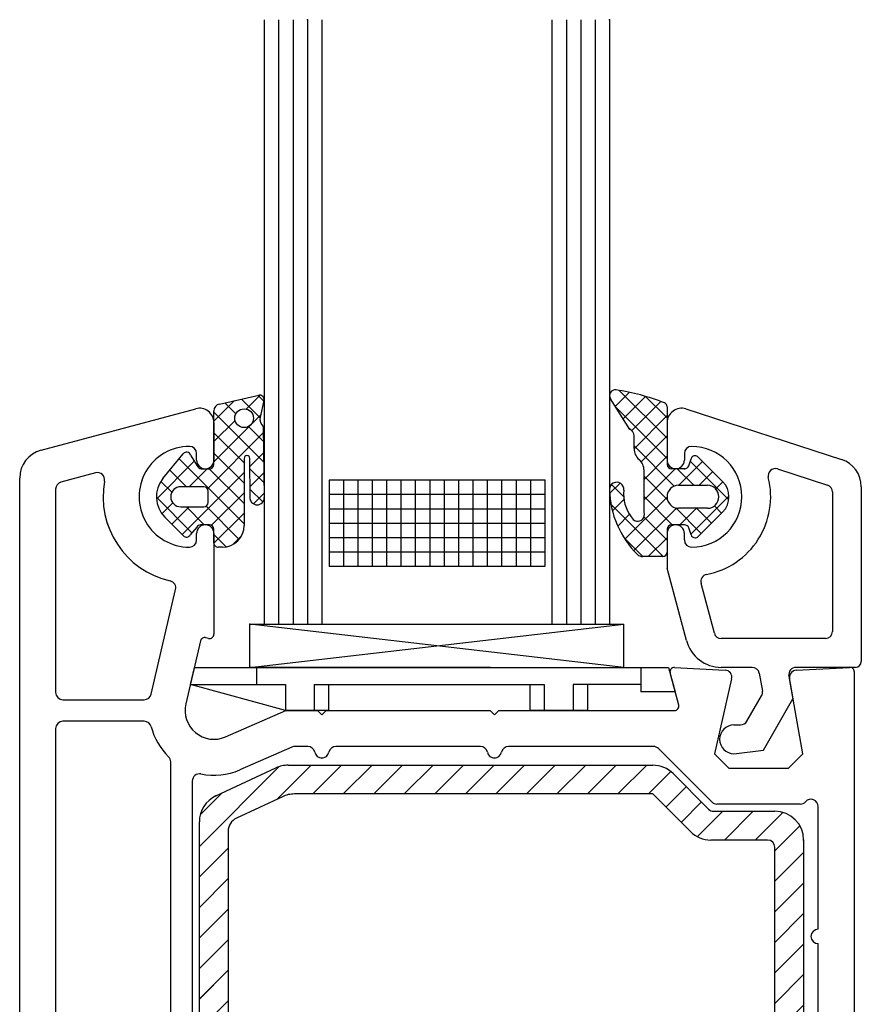
# Model space of a CAD drawing. Units: millimetres. Extents: x 15 to 1222, y 12 to 785.
# Drawn here: x 915 to 973, y 280 to 348 of the extents above; entities that cross this region are included whole.
import ezdxf

# ---------------------------------------------------------------- set-up
doc = ezdxf.new("R2010")
doc.units = ezdxf.units.MM
doc.layers.add('Drawing', color=7, linetype='Continuous')

# ---------------------------------------------------------------- blocks, each defined once
blk = doc.blocks.new('A$C2A1F4655')
at = {"layer": 'Drawing', "linetype": 'Continuous'}
for p, q in [((13.887, 100.296), (16.622, 100.91)), ((16.705, 99.343), (15.41, 100.638)), ((15.752, 99.941), (16.725, 100.914)), ((16.967, 100.495), (16.565, 100.897)), ((1.482, 97.085), (12.241, 99.968)), ((13.5, 99.103), (14.925, 100.529)), ((15.024, 99.61), (14.255, 100.378)), ((16.98, 100.549), (16.711, 99.388)), ((13.5, 96.1), (13.5, 99.809)), ((16.961, 96.259), (13.5, 99.719)), ((13.5, 96.275), (16.741, 99.516)), ((13.5, 97.689), (14.968, 99.157)), ((13.5, 99.002), (13.5, 96.402)), ((13.5, 99), (13.5, 96.4)), ((16.938, 97.696), (15.901, 98.733)), ((16.921, 98.728), (17, 93.794)), ((13.052, 94.413), (16.928, 98.289)), ((15.6, 96.205), (13.5, 98.305)), ((9.953, 95.117), (11.364, 96.84)), ((15.6, 91.963), (11.075, 96.487)), ((11.882, 96.74), (12.334, 96.01)), ((12.3, 96.402), (12.3, 96.852)), ((15.6, 94.791), (13.5, 96.891)), ((15.6, 96.52), (15.6, 91.85)), ((16.011, 93.685), (15.998, 96.52)), ((16.001, 95.947), (16.95, 96.897)), ((9.506, 93.695), (12.138, 96.327)), ((11.775, 94.55), (13.025, 95.8)), ((12.62, 95.8), (13.2, 95.8)), ((15.6, 93.377), (13.177, 95.8)), ((16.984, 94.822), (16.001, 95.804)), ((0, 20.5), (0, 95.154)), ((5.278, 95.515), (2.871, 94.87)), ((11.598, 94.55), (10.438, 95.71)), ((11.288, 91.234), (15.6, 95.546)), ((16.007, 94.54), (16.973, 95.505)), ((10.573, 94.161), (9.812, 94.922)), ((12.8, 94.55), (11.2, 94.55)), ((2.5, 94.387), (2.5, 80.25)), ((11.976, 91.344), (9.5, 93.82)), ((13.1, 93.45), (13.1, 94.25)), ((13.335, 91.868), (15.6, 94.132)), ((16.9, 93.491), (16.008, 94.383)), ((16.244, 93.362), (16.995, 94.113)), ((9.889, 92.664), (10.647, 93.422)), ((10.58, 91.941), (11.789, 93.15)), ((11.2, 93.15), (12.8, 93.15)), ((12.834, 91.9), (11.584, 93.15)), ((15.255, 90.893), (12.955, 93.193)), ((11.384, 91.138), (10.086, 92.436)), ((13.501, 90.62), (15.6, 92.718)), ((12.315, 91.743), (11.86, 91.207)), ((13.2, 91.9), (12.578, 91.9)), ((12.3, 90.852), (12.3, 91.302)), ((13.5, 90.65), (13.5, 91.6)), ((13.5, 91.302), (13.5, 84.301)), ((14.361, 90.373), (13.5, 91.234)), ((14.843, 90.547), (15.403, 91.107)), ((14.1, 90.35), (13.8, 90.35)), ((9.144, 80.136), (10.84, 87.402)), ((12.576, 83.838), (11.552, 79.455)), ((13.122, 84.011), (12.946, 84.059)), ((11.867, 80.8), (12.148, 82)), ((45.809, 79.378), (45.21, 81.612)), ((45.516, 81.989), (49.026, 81.805)), ((53.974, 81.805), (57.684, 82)), ((58, 81.7), (58, 0.5)), ((49.487, 81.194), (48.288, 76)), ((54.428, 76), (53.508, 81.219)), ((3, 79.75), (8.658, 79.75)), ((14.3, 77.167), (18.5, 79)), ((18.5, 79), (20.7, 79)), ((20.7, 79), (21, 78.7)), ((21, 78.7), (21.3, 79)), ((21.3, 79), (32.7, 79)), ((32.7, 79), (33, 78.7)), ((33, 78.7), (33.3, 79)), ((33.3, 79), (45.519, 79)), ((39.467, 79), (35.467, 79)), ((8.659, 78.25), (3, 78.25)), ((2.5, 77.75), (2.5, 26)), ((18.926, 76.458), (15.3, 74.876)), ((20.02, 76.5), (19.126, 76.5)), ((32.02, 76.5), (21.98, 76.5)), ((44.046, 76.5), (33.98, 76.5)), ((48.107, 72.646), (44.399, 76.354)), ((48.288, 76), (49.288, 75)), ((53.428, 75), (54.428, 76)), ((10.5, 26), (10.5, 75.429)), ((12.489, 69.561), (18.024, 75.096)), ((13.644, 73.068), (17.815, 75.013)), ((17.891, 72.841), (20.249, 75.2)), ((18.66, 75.2), (44.006, 75.2)), ((20.371, 73.2), (22.371, 75.2)), ((22.492, 73.2), (24.492, 75.2)), ((24.613, 73.2), (26.613, 75.2)), ((26.735, 73.2), (28.735, 75.2)), ((28.856, 73.2), (30.856, 75.2)), ((30.977, 73.2), (32.977, 75.2)), ((33.099, 73.2), (35.099, 75.2)), ((35.22, 73.2), (37.22, 75.2)), ((37.341, 73.2), (39.341, 75.2)), ((39.463, 73.2), (41.463, 75.2)), ((41.584, 73.2), (43.584, 75.2)), ((43.705, 73.2), (45.262, 74.757)), ((45.42, 74.614), (47.888, 72.146)), ((49.288, 75), (53.428, 75)), ((12, 74.101), (12, 36)), ((12.549, 71.743), (14.076, 73.269)), ((44.916, 72.29), (46.331, 73.704)), ((18.258, 73.013), (15.067, 71.524)), ((19.487, 73.2), (19.103, 73.2)), ((44.006, 73.2), (19.487, 73.2)), ((46.62, 70.586), (44.006, 73.2)), ((45.977, 71.229), (47.391, 72.643)), ((47.101, 70.231), (48.869, 72)), ((48.242, 72), (52.489, 72)), ((54.258, 72.5), (48.46, 72.5)), ((48.991, 70), (50.991, 72)), ((51.112, 70), (53.036, 71.924)), ((55.5, 63.8), (55.5, 72.33)), ((12.489, 36), (12.489, 71.255)), ((14.489, 70.618), (14.489, 36)), ((52.489, 69.256), (54.225, 70.992)), ((51.989, 70), (48.034, 70)), ((54.489, 70), (54.489, 36)), ((12.489, 67.44), (14.489, 69.44)), ((52.471, 36), (52.489, 69.5)), ((52.488, 67.133), (54.489, 69.134)), ((12.489, 65.318), (14.489, 67.318)), ((52.487, 65.011), (54.489, 67.013)), ((12.489, 63.197), (14.489, 65.197)), ((52.485, 62.888), (54.489, 64.892)), ((12.489, 61.076), (14.489, 63.076)), ((52.484, 60.766), (54.489, 62.77)), ((55.5, 43.8), (55.5, 62.8)), ((12.489, 58.954), (14.489, 60.954)), ((52.483, 58.643), (54.489, 60.649)), ((12.489, 56.833), (14.489, 58.833)), ((52.482, 56.521), (54.489, 58.528)), ((12.489, 54.712), (14.489, 56.712)), ((52.481, 54.398), (54.489, 56.407)), ((12.489, 52.59), (14.489, 54.59)), ((52.48, 52.276), (54.489, 54.285)), ((12.489, 50.469), (14.489, 52.469)), ((52.478, 50.153), (54.489, 52.164)), ((12.489, 48.348), (14.489, 50.348)), ((52.477, 48.031), (54.489, 50.043)), ((12.489, 46.227), (14.489, 48.227)), ((52.476, 45.908), (54.489, 47.921)), ((12.489, 44.105), (14.489, 46.105)), ((52.475, 43.786), (54.489, 45.8)), ((12.489, 41.984), (14.489, 43.984)), ((52.474, 41.663), (54.489, 43.679)), ((55.5, 34.5), (55.5, 42.8)), ((12.489, 39.863), (14.489, 41.863)), ((52.473, 39.541), (54.489, 41.557)), ((12.489, 37.741), (14.489, 39.741)), ((52.471, 37.418), (54.489, 39.436)), ((30.584, 38), (31.216, 38)), ((34.584, 38), (35.216, 38)), ((12.869, 36), (14.489, 37.62)), ((29.925, 34.474), (30.085, 37.526)), ((31.715, 37.526), (31.875, 34.474)), ((33.925, 34.474), (34.085, 37.526)), ((35.715, 37.526), (35.875, 34.474)), ((53.174, 36), (54.489, 37.315)), ((14.489, 36), (12.489, 36)), ((54.489, 36), (52.471, 36)), ((12.5, 35.5), (15.505, 35.5)), ((16.005, 35), (16.005, 34.5)), ((53, 34.5), (53, 35)), ((54, 35), (54, 34.5)), ((15.505, 34), (12.5, 34)), ((25.8, 34), (29.426, 34)), ((32.375, 34), (33.426, 34)), ((36.375, 34), (52.5, 34)), ((54.5, 34), (55, 34)), ((12, 33.5), (12, 25.613)), ((55, 32.5), (44, 32.5)), ((32.6, 31.5), (25.8, 31.5)), ((32.9, 31.8), (32.6, 31.5)), ((33.2, 31.5), (32.9, 31.8)), ((40, 31.5), (33.2, 31.5)), ((43.5, 32), (43.5, 22.969)), ((55.5, 22), (55.5, 32)), ((22.3, 23), (22.3, 30.5)), ((24.8, 30.5), (24.8, 26.4)), ((41, 26.4), (41, 30.5)), ((3, 25.5), (10, 25.5)), ((12, 25.613), (11.335, 23.13)), ((25.3, 25.9), (26.5, 25.9)), ((26.8, 25.6), (26.8, 22.5)), ((39, 22.5), (39, 25.6)), ((39.3, 25.9), (40.5, 25.9)), ((8.06, 23), (3, 23)), ((2.5, 22.5), (2.5, 20.5)), ((8.009, 20.378), (8.543, 22.371)), ((11.818, 22.5), (21.8, 22.5)), ((24.8, 21.9), (24.8, 20.3)), ((26.5, 22.2), (25.1, 22.2)), ((40.7, 22.2), (39.3, 22.2)), ((41, 20.3), (41, 21.9)), ((47.146, 21.5), (55, 21.5)), ((2, 20), (0.5, 20)), ((24.5, 20), (8.299, 20)), ((44.5, 20), (41.3, 20)), ((49.613, 20), (48.5, 20)), ((51.229, 20), (49.613, 20)), ((55, 20), (51.229, 20)), ((48, 19.5), (48, 17.5)), ((55.5, 17.5), (55.5, 19.5)), ((45.5, 8.7), (45.5, 19)), ((48.5, 17), (50.25, 17)), ((53.25, 17), (55, 17)), ((50.25, 16), (48.5, 16)), ((55, 16), (53.25, 16)), ((48, 15.5), (48, 14.7)), ((55.5, 14.7), (55.5, 15.5)), ((48.5, 14.2), (50.25, 14.2)), ((53.25, 14.2), (55, 14.2)), ((50.25, 13.2), (48.5, 13.2)), ((55, 13.2), (53.25, 13.2)), ((48, 12.7), (48, 12.519)), ((55.5, 3), (55.5, 12.7)), ((44.4, 7.852), (45.5, 8.952)), ((45.459, 9.248), (45.198, 9.509)), ((45.5, 8.364), (45.5, 9.05)), ((45.5, 9.05), (45.5, 8.665)), ((46.7, 9.15), (46.7, 8.7)), ((46.813, 8.099), (47.275, 8.9)), ((47.772, 8.934), (48.98, 7.376)), ((44.4, 4.618), (44.4, 8.614)), ((46.143, 7.15), (44.422, 8.871)), ((46.527, 7.15), (48.007, 8.631)), ((49.275, 6.847), (47.256, 8.866)), ((44.4, 6.437), (46.06, 8.098)), ((46.605, 8.002), (45.665, 8.167)), ((47.572, 7.135), (46.699, 8.008)), ((47.839, 7.048), (48.625, 7.834)), ((45.5, 6.379), (44.4, 7.479)), ((45.5, 5.45), (45.5, 6.85)), ((47.4, 7.15), (45.8, 7.15)), ((48.399, 6.194), (49.209, 7.003)), ((49.269, 5.438), (48.385, 6.322)), ((42.851, 4.785), (42.111, 5.525)), ((44.4, 5.023), (45.5, 6.123)), ((46.232, 4.233), (44.4, 6.064)), ((47.015, 3.396), (49.357, 5.738)), ((42, 5.248), (42, 0.548)), ((42, 4.037), (42.841, 4.879)), ((42.8, 5.255), (43.171, 1.864)), ((44.204, 3.413), (45.941, 5.15)), ((47.4, 5.15), (45.8, 5.15)), ((46.482, 4.277), (47.355, 5.15)), ((48.144, 3.735), (46.729, 5.15)), ((47.608, 2.977), (49.034, 4.997)), ((48.729, 4.564), (47.967, 5.326)), ((43.025, 3.197), (42, 4.222)), ((45.5, 3.55), (44.4, 4.65)), ((46.652, 4.307), (45.665, 4.133)), ((46.883, 4.144), (47.068, 3.098)), ((42, 2.623), (42.981, 3.604)), ((45.5, 2.136), (44.203, 3.433)), ((45.5, 0.548), (45.5, 3.936)), ((45.5, 0.5), (45.5, 3.6)), ((45.5, 0.5), (45.5, 3.6)), ((46.7, 3.6), (46.7, 3.15)), ((47.55, 2.915), (47.004, 3.461)), ((43.26, 1.547), (42, 2.808)), ((44.44, 2.235), (45.5, 3.295)), ((42, 1.209), (43.12, 2.329)), ((44.468, 1.936), (44.41, 2.56)), ((52.886, 2.5), (55, 2.5)), ((43.345, 0.048), (42, 1.393)), ((43.668, 0.048), (45.5, 1.881)), ((45.5, 0.722), (44.461, 1.761)), ((42.297, 0.091), (43.51, 1.305)), ((44.76, 0.048), (43.492, 1.315)), ((42.5, 0.048), (45, 0.048)), ((45.09, 0.056), (45.492, 0.458)), ((57.5, 0), (46, 0))]:
    blk.add_line(p, q, dxfattribs=at)
blk.add_circle((15.6, 99.309), 0.65, dxfattribs=at)
for centre, radius, start, end in [((16.687, 100.617), 0.3, 346.97568, 102.64629), ((12.5, 99.002), 1, 0, 104.99991), ((14, 99.809), 0.5, 103.00143, 180), ((17.45, 99.259), 0.75, 170.09385, 225.15826), ((11.8, 93.852), 3.5, 89.999, 270.001), ((11.8, 96.852), 0.5, 0, 90), ((2, 95.154), 2, 105.00069, 180), ((11.596, 96.65), 0.3, 17.55014, 140.6778), ((15.799, 96.52), 0.199, 0, 180), ((12.9, 96.402), 0.6, 180, 360), ((12.62, 96.1), 0.3, 197.52089, 270), ((13.2, 96.1), 0.3, 270, 0), ((5.408, 95.032), 0.5, 349.53438, 105.00304), ((11.5, 93.85), 2, 140.68205, 225), ((3, 94.387), 0.5, 104.99966, 180), ((11.8, 93.852), 6, 169.54533, 257.14306), ((11.2, 93.85), 0.7, 90, 270), ((12.8, 94.25), 0.3, 0, 90), ((16.5, 93.791), 0.5, 315.14836, 0.29375), ((12.8, 93.45), 0.3, 270, 0), ((16.5, 93.791), 0.5, 192.24813, 225.15332), ((16.5, 93.791), 0.5, 225.15332, 315.14836), ((12.9, 91.302), 0.6, 0, 180), ((12.578, 91.6), 0.3, 90, 151.51607), ((13.2, 91.6), 0.3, 0, 90), ((14.1, 91.85), 1.5, 270, 0), ((11.596, 91.35), 0.3, 225, 331.51607), ((11.8, 90.852), 0.5, 270, 0), ((13.8, 90.65), 0.3, 180, 270.02331), ((10.354, 87.515), 0.5, 346.86121, 77.14117), ((13.2, 84.301), 0.3, 254.98521, 360), ((12.868, 83.769), 0.3, 75.01979, 166.8622), ((45.5, 81.69), 0.3, 87.00253, 195.02907), ((49, 81.306), 0.5, 346.99175, 86.98317), ((54, 81.306), 0.5, 92.98888, 180), ((57.7, 81.7), 0.3, 0, 92.98704), ((54, 81.306), 0.5, 180, 190.02703), ((3, 80.25), 0.5, 180, 270), ((8.658, 80.25), 0.5, 270, 346.862), ((13.5, 79), 2, 166.85519, 293.57972), ((45.519, 79.3), 0.3, 270.0233, 14.94944), ((3, 77.75), 0.5, 90, 180), ((8.659, 77.75), 0.5, 14.47816, 90), ((13.5, 79), 4.5, 194.47748, 225.57204), ((19.126, 76), 0.5, 90, 113.57972), ((20.02, 76), 0.5, 11.54861, 90), ((21, 76.2), 0.5, 191.56231, 348.43839), ((21.98, 76), 0.5, 90, 168.45139), ((32.02, 76), 0.5, 11.54861, 90), ((33, 76.2), 0.5, 191.56161, 348.43769), ((33.98, 76), 0.5, 90, 168.45139), ((44.046, 76), 0.5, 45.00495, 90), ((10, 75.429), 0.5, 0, 45.57373), ((12.5, 74.101), 0.5, 78.46447, 180), ((13.5, 79), 4.5, 258.46344, 293.57981), ((18.66, 73.2), 2, 90, 114.99936), ((44.006, 73.2), 2, 45.00247, 90.0035), ((14.489, 71.255), 2, 114.99936, 180), ((19.104, 71.2), 2, 90.0035, 115.00253), ((48.46, 73), 0.5, 225.00742, 270), ((54.258, 73), 0.5, 270, 317.93897), ((55, 72.33), 0.5, 0, 137.93897), ((48.242, 72.5), 0.5, 224.99011, 270), ((52.489, 70), 2, 0, 90), ((15.489, 70.618), 1, 114.99788, 180), ((48.034, 72), 2, 224.99753, 270), ((51.989, 69.5), 0.5, 0, 90), ((55.5, 63.3), 0.5, 90, 270), ((55.5, 43.3), 0.5, 90, 270), ((30.584, 37.5), 0.5, 90, 177.00523), ((31.216, 37.5), 0.5, 2.99478, 90), ((34.584, 37.5), 0.5, 90, 176.99126), ((35.216, 37.5), 0.5, 3.00874, 90), ((12.5, 36), 0.5, 180, 270), ((15.505, 35), 0.5, 0, 90), ((53.5, 35), 0.5, 0, 180), ((15.505, 34.5), 0.5, 270, 0), ((29.426, 34.5), 0.5, 270, 356.99126), ((32.375, 34.5), 0.5, 182.99478, 270), ((33.426, 34.5), 0.5, 270, 356.99126), ((36.375, 34.5), 0.5, 182.99478, 270), ((52.5, 34.5), 0.5, 270, 0), ((54.5, 34.5), 0.5, 180, 270), ((55, 34.5), 0.5, 270, 0), ((12.5, 33.5), 0.5, 90, 180), ((25.8, 30.5), 3.5, 90, 180), ((44, 32), 0.5, 90, 180), ((55, 32), 0.5, 0, 90), ((25.8, 30.5), 1, 90, 180), ((40, 30.5), 1, 0, 90), ((3, 26), 0.5, 180, 270), ((10, 26), 0.5, 270, 0), ((25.3, 26.4), 0.5, 180, 270), ((40.5, 26.4), 0.5, 270, 0), ((26.5, 25.6), 0.3, 0, 90), ((39.3, 25.6), 0.3, 90, 180), ((3, 22.5), 0.5, 90, 180), ((8.06, 22.5), 0.5, 345.00191, 90), ((11.818, 23), 0.5, 164.98839, 270), ((21.8, 23), 0.5, 270, 0), ((44, 22.969), 0.5, 180, 277.18054), ((25.1, 21.9), 0.3, 90, 180), ((26.5, 22.5), 0.3, 270, 0), ((39.3, 22.5), 0.3, 180, 270), ((40.7, 21.9), 0.3, 0, 90), ((44.5, 19), 3.5, 48.59037, 97.18079), ((55, 22), 0.5, 270, 0), ((47.146, 22), 0.5, 228.59037, 270), ((0.5, 20.5), 0.5, 180, 270), ((2, 20.5), 0.5, 270, 0), ((8.299, 20.3), 0.3, 164.99949, 180), ((8.299, 20.3), 0.3, 180, 270), ((24.5, 20.3), 0.3, 270, 0), ((41.3, 20.3), 0.3, 180, 270), ((44.5, 19), 1, 0, 90), ((48.5, 19.5), 0.5, 89.993, 176.61301), ((55, 19.5), 0.5, 0, 90), ((48.5, 19.5), 0.5, 176.613, 180.01399), ((48.5, 17.5), 0.5, 180, 270), ((55, 17.5), 0.5, 270, 0), ((50.25, 16.5), 0.5, 0, 90), ((50.25, 16.5), 0.5, 270, 0), ((53.25, 16.5), 0.5, 90, 180), ((53.25, 16.5), 0.5, 180, 270), ((48.5, 15.5), 0.5, 98.60202, 180), ((48.5, 15.5), 0.5, 90, 98.60202), ((55, 15.5), 0.5, 0, 90), ((48.5, 14.7), 0.5, 180, 270), ((55, 14.7), 0.5, 270, 0), ((50.25, 13.7), 0.5, 0, 90), ((50.25, 13.7), 0.5, 270, 0), ((53.25, 13.7), 0.5, 90, 180), ((53.25, 13.7), 0.5, 180, 270.01399), ((48.5, 12.7), 0.5, 90, 180), ((55, 12.7), 0.5, 0, 90), ((48.5, 12.519), 0.5, 180, 258.46167), ((47.2, 6.15), 6, 331.01248, 78.4638), ((47.2, 9.15), 0.5, 90, 180), ((47.2, 6.15), 3.5, 270, 90), ((45.9, 8.614), 1.5, 154.15807, 180), ((45, 9.05), 0.5, 0, 154.15807), ((47.535, 8.75), 0.3, 37.79138, 150), ((46.1, 8.7), 0.6, 180, 270), ((45.7, 8.364), 0.2, 180, 260), ((46.1, 8.7), 0.6, 270, 0), ((46.639, 8.199), 0.2, 260, 330), ((45.8, 6.85), 0.3, 90, 180), ((47.4, 6.15), 1, 270, 90), ((47.4, 6.15), 2, 324.78438, 37.79138), ((42.4, 5.248), 0.4, 1.0426, 180), ((45.8, 5.45), 0.3, 180, 270), ((46.2, 3.541), 2, 158.96053, 203.13306), ((43.4, 4.618), 1, 338.96053, 0), ((46.1, 3.6), 0.6, 90, 180), ((45.7, 3.936), 0.2, 100, 180), ((46.1, 3.6), 0.6, 0, 90), ((46.686, 4.11), 0.2, 10, 100), ((43.763, 2.5), 0.65, 5.30641, 23.13306), ((47.2, 3.15), 0.5, 180, 270), ((47.363, 3.15), 0.3, 190, 324.78438), ((52.886, 3), 0.5, 151.01163, 270), ((55, 3), 0.5, 270, 0), ((43.821, 1.876), 0.65, 181.0426, 5.30641), ((42.5, 0.548), 0.5, 180, 270), ((45, 0.548), 0.5, 270, 0), ((46, 0.5), 0.5, 180, 270), ((57.5, 0.5), 0.5, 270, 0)]:
    blk.add_arc(centre, radius, start, end, dxfattribs=at)
for p in [(13.5, 90.65), (13.644, 73.068), (13.644, 73.068), (54.489, 70), (55.5, 43.8), (45.5, 5.45), (49.034, 4.997)]:
    blk.add_point(p, dxfattribs=at)
blk = doc.blocks.new('Tilt & Slide Door Bottom')
at = {"layer": 'Drawing', "linetype": 'Continuous'}
for p, q in [((-474.273, 336.909), (-474.273, 294.909)), ((-473.273, 336.909), (-473.273, 294.909)), ((-472.273, 336.909), (-472.273, 294.909)), ((-471.273, 336.909), (-471.273, 294.909)), ((-470.273, 336.909), (-470.273, 294.909)), ((-454.273, 336.909), (-454.273, 294.909)), ((-453.273, 336.909), (-453.273, 294.909)), ((-452.273, 336.909), (-452.273, 294.909)), ((-451.273, 336.909), (-451.273, 294.909)), ((-450.273, 336.909), (-450.273, 294.909)), ((-477.386, 310.205), (-474.651, 310.819)), ((-475.521, 309.851), (-474.548, 310.824)), ((-474.306, 310.404), (-474.708, 310.806)), ((-449.872, 310.043), (-448.895, 311.021)), ((-446.273, 307.827), (-449.597, 311.151)), ((-449.322, 309.18), (-447.765, 310.736)), ((-446.273, 309.241), (-447.769, 310.737)), ((-477.773, 309.013), (-476.348, 310.438)), ((-476.249, 309.519), (-477.018, 310.288)), ((-474.568, 309.252), (-475.863, 310.547)), ((-474.293, 310.458), (-474.562, 309.298)), ((-448.854, 308.446), (-450.21, 310.574)), ((-446.273, 306.413), (-449.817, 309.957)), ((-448.728, 308.359), (-446.705, 310.382)), ((-446.273, 310.009), (-446.273, 306.009)), ((-489.791, 306.995), (-479.032, 309.877)), ((-477.773, 306.009), (-477.773, 309.718)), ((-474.313, 306.168), (-477.773, 309.629)), ((-477.773, 306.184), (-474.533, 309.425)), ((-448.573, 307.1), (-446.273, 309.4)), ((-444.965, 309.861), (-434.156, 306.358)), ((-477.773, 307.598), (-476.305, 309.066)), ((-477.773, 308.911), (-477.773, 306.312)), ((-477.773, 308.909), (-477.773, 306.309)), ((-474.336, 307.605), (-475.373, 308.642)), ((-474.352, 308.637), (-474.273, 303.703)), ((-446.273, 308.909), (-446.273, 306.309)), ((-478.221, 304.322), (-474.345, 308.198)), ((-475.673, 306.114), (-477.773, 308.214)), ((-448.819, 308.427), (-448.883, 308.491)), ((-448.573, 307.109), (-448.573, 307.997)), ((-448.072, 306.187), (-446.273, 307.986)), ((-445.775, 304.5), (-448.573, 307.299)), ((-481.32, 305.026), (-479.909, 306.749)), ((-479.391, 306.65), (-478.939, 305.919)), ((-478.973, 306.312), (-478.973, 306.762)), ((-475.673, 304.7), (-477.773, 306.8)), ((-475.273, 305.856), (-474.323, 306.806)), ((-447.873, 304.971), (-446.273, 306.572)), ((-445.073, 306.759), (-445.073, 306.309)), ((-444.114, 306.521), (-442.412, 304.82)), ((-481.767, 303.605), (-479.135, 306.236)), ((-475.673, 301.872), (-480.198, 306.397)), ((-475.673, 306.429), (-475.673, 301.759)), ((-475.262, 303.594), (-475.275, 306.429)), ((-445.457, 304.559), (-443.804, 306.212)), ((-444.771, 305.916), (-444.611, 306.403)), ((-441.989, 303.543), (-444.67, 306.224)), ((-485.995, 305.424), (-488.402, 304.779)), ((-479.675, 304.459), (-480.835, 305.619)), ((-479.986, 301.143), (-475.673, 305.456)), ((-479.498, 304.459), (-478.248, 305.709)), ((-478.653, 305.709), (-478.073, 305.709)), ((-475.673, 303.286), (-478.096, 305.709)), ((-474.29, 304.731), (-475.272, 305.713)), ((-475.266, 304.449), (-474.3, 305.414)), ((-447.873, 303.557), (-445.721, 305.709)), ((-447.873, 302.685), (-447.873, 305.589)), ((-446.248, 303.559), (-447.873, 305.185)), ((-445.056, 305.709), (-445.973, 305.709)), ((-444.419, 304.559), (-445.569, 305.709)), ((-444.043, 304.559), (-443.097, 305.505)), ((-438.599, 305.695), (-435.119, 304.567)), ((-491.273, 230.409), (-491.273, 305.063)), ((-480.7, 304.07), (-481.461, 304.832)), ((-478.473, 304.459), (-480.073, 304.459)), ((-454.773, 304.909), (-469.773, 304.909)), ((-469.773, 304.909), (-469.773, 298.909)), ((-468.773, 304.909), (-468.773, 298.909)), ((-467.773, 304.909), (-467.773, 298.909)), ((-466.773, 304.909), (-466.773, 298.909)), ((-465.773, 304.909), (-465.773, 298.909)), ((-464.773, 304.909), (-464.773, 298.909)), ((-463.773, 304.909), (-463.773, 298.909)), ((-462.773, 304.909), (-462.773, 298.909)), ((-461.773, 304.909), (-461.773, 298.909)), ((-460.773, 304.909), (-460.773, 298.909)), ((-459.773, 304.909), (-459.773, 298.909)), ((-458.773, 304.909), (-458.773, 298.909)), ((-457.773, 304.909), (-457.773, 298.909)), ((-456.773, 304.909), (-456.773, 298.909)), ((-455.773, 304.909), (-455.773, 298.909)), ((-454.773, 304.909), (-454.773, 298.909)), ((-450.266, 303.993), (-449.545, 304.714)), ((-449.294, 303.777), (-450.136, 304.619)), ((-445.473, 304.559), (-443.473, 304.559)), ((-442.886, 304.302), (-442.39, 304.797)), ((-432.773, 304.455), (-432.773, 292.309)), ((-488.773, 304.296), (-488.773, 290.159)), ((-478.173, 303.359), (-478.173, 304.159)), ((-477.938, 301.777), (-475.673, 304.042)), ((-474.373, 303.4), (-475.265, 304.292)), ((-475.029, 303.271), (-474.278, 304.022)), ((-454.773, 303.909), (-469.773, 303.909)), ((-445.912, 301.809), (-447.873, 303.77)), ((-444.623, 301.151), (-441.974, 303.8)), ((-434.773, 304.092), (-434.773, 294.409)), ((-479.297, 301.253), (-481.773, 303.729)), ((-481.384, 302.574), (-480.626, 303.331)), ((-476.018, 300.802), (-478.318, 303.102)), ((-446.542, 299.611), (-450.176, 303.245)), ((-450.073, 302.772), (-449.274, 303.57)), ((-449.203, 300.813), (-446.273, 303.743)), ((-442.486, 302.625), (-442.985, 303.125)), ((-480.693, 301.85), (-479.484, 303.059)), ((-480.073, 303.059), (-478.473, 303.059)), ((-478.439, 301.809), (-479.689, 303.059)), ((-477.772, 300.529), (-475.673, 302.627)), ((-454.773, 302.909), (-469.773, 302.909)), ((-449.705, 301.725), (-448.887, 302.543)), ((-448.584, 300.018), (-445.628, 302.974)), ((-443.9, 301.211), (-445.673, 302.985)), ((-443.473, 302.959), (-445.473, 302.959)), ((-445.378, 301.809), (-444.228, 302.959)), ((-443.193, 301.918), (-444.234, 302.959)), ((-442.412, 302.699), (-444.114, 300.997)), ((-479.889, 301.047), (-481.187, 302.345)), ((-478.073, 301.809), (-478.695, 301.809)), ((-454.773, 301.909), (-469.773, 301.909)), ((-446.273, 300.756), (-447.879, 302.362)), ((-445.056, 301.809), (-445.973, 301.809)), ((-478.958, 301.652), (-479.413, 301.116)), ((-478.973, 300.762), (-478.973, 301.212)), ((-477.773, 300.559), (-477.773, 301.509)), ((-477.773, 301.212), (-477.773, 294.21)), ((-476.912, 300.282), (-477.773, 301.143)), ((-446.273, 301.509), (-446.273, 299.909)), ((-446.273, 301.209), (-446.273, 298.809)), ((-445.073, 300.759), (-445.073, 301.209)), ((-444.611, 301.116), (-444.771, 301.603)), ((-476.43, 300.456), (-475.87, 301.016)), ((-454.773, 300.909), (-469.773, 300.909)), ((-447.955, 299.609), (-449.283, 300.938)), ((-447.578, 299.609), (-446.273, 300.915)), ((-477.173, 300.259), (-477.473, 300.259)), ((-454.773, 299.909), (-469.773, 299.909)), ((-446.573, 299.609), (-447.979, 299.609)), ((-454.773, 298.909), (-469.773, 298.909)), ((-444.921, 293.762), (-446.273, 298.809)), ((-442.989, 294.28), (-443.916, 297.739)), ((-482.129, 290.046), (-480.433, 297.311)), ((-475.273, 294.909), (-449.273, 294.909)), ((-475.273, 291.909), (-449.273, 294.909)), ((-449.273, 291.909), (-475.273, 294.909)), ((-475.273, 291.909), (-475.273, 294.909)), ((-474.273, 294.909), (-450.273, 294.909)), ((-449.273, 291.909), (-449.273, 294.909)), ((-478.697, 293.747), (-479.721, 289.364)), ((-478.151, 293.921), (-478.327, 293.969)), ((-435.273, 293.909), (-442.506, 293.909)), ((-479.406, 290.709), (-479.125, 291.909)), ((-479.125, 291.909), (-446.164, 291.909)), ((-462.273, 291.909), (-475.273, 291.909)), ((-474.806, 291.909), (-474.806, 290.709)), ((-458.573, 291.909), (-472.773, 291.909)), ((-462.273, 291.909), (-449.273, 291.909)), ((-448.106, 291.909), (-448.106, 290.209)), ((-446.164, 291.909), (-445.709, 290.209)), ((-445.464, 289.287), (-446.063, 291.521)), ((-445.758, 291.899), (-442.247, 291.715)), ((-440.361, 291.909), (-442.506, 291.909)), ((-439.869, 291.496), (-439.651, 290.258)), ((-433.173, 291.909), (-437.315, 291.909)), ((-437.299, 291.715), (-433.589, 291.909)), ((-433.273, 291.61), (-433.273, 210.409)), ((-441.786, 291.103), (-442.985, 285.91)), ((-437.808, 291.322), (-437.523, 289.709)), ((-436.845, 285.909), (-437.765, 291.128)), ((-479.406, 290.709), (-472.806, 290.709)), ((-472.806, 288.909), (-479.406, 290.709)), ((-479.125, 290.709), (-472.806, 290.709)), ((-472.806, 290.709), (-472.806, 288.909)), ((-470.806, 290.709), (-470.206, 290.709)), ((-470.806, 290.709), (-470.806, 288.909)), ((-470.806, 290.709), (-454.806, 290.709)), ((-469.806, 290.709), (-469.806, 288.909)), ((-455.806, 290.709), (-455.806, 288.909)), ((-454.806, 290.709), (-454.806, 288.909)), ((-452.806, 290.709), (-452.806, 288.909)), ((-448.106, 290.709), (-452.806, 290.709)), ((-451.806, 290.709), (-451.806, 288.909)), ((-445.709, 290.209), (-448.106, 290.209)), ((-488.273, 289.659), (-482.616, 289.659)), ((-440.727, 288.159), (-439.71, 289.921)), ((-439.573, 286.159), (-437.523, 289.709)), ((-476.973, 287.076), (-472.773, 288.909)), ((-469.806, 288.909), (-472.806, 288.909)), ((-472.773, 288.909), (-470.573, 288.909)), ((-470.573, 288.909), (-470.273, 288.609)), ((-470.273, 288.609), (-469.973, 288.909)), ((-469.973, 288.909), (-458.573, 288.909)), ((-458.573, 288.909), (-458.273, 288.609)), ((-458.273, 288.609), (-457.973, 288.91)), ((-457.973, 288.91), (-445.754, 288.909)), ((-451.806, 288.909), (-455.806, 288.909)), ((-482.614, 288.159), (-488.273, 288.159)), ((-488.773, 287.659), (-488.773, 235.909)), ((-441.623, 287.909), (-441.16, 287.909)), ((-472.347, 286.368), (-475.973, 284.785)), ((-471.253, 286.409), (-472.147, 286.409)), ((-459.253, 286.409), (-469.293, 286.409)), ((-447.227, 286.409), (-457.293, 286.409)), ((-443.167, 282.556), (-446.874, 286.263)), ((-441.623, 285.909), (-439.573, 286.159)), ((-480.773, 235.909), (-480.773, 285.339)), ((-442.985, 285.91), (-441.985, 284.91)), ((-437.845, 284.909), (-436.845, 285.909)), ((-478.784, 279.47), (-473.249, 285.006)), ((-477.629, 282.977), (-473.458, 284.922)), ((-473.382, 282.75), (-471.024, 285.109)), ((-472.613, 285.109), (-447.267, 285.109)), ((-470.902, 283.109), (-468.902, 285.109)), ((-468.781, 283.109), (-466.781, 285.109)), ((-466.66, 283.109), (-464.66, 285.109)), ((-464.538, 283.109), (-462.538, 285.109)), ((-462.417, 283.109), (-460.417, 285.109)), ((-460.296, 283.109), (-458.296, 285.109)), ((-458.174, 283.109), (-456.174, 285.109)), ((-456.053, 283.109), (-454.053, 285.109)), ((-453.932, 283.109), (-451.932, 285.109)), ((-451.81, 283.109), (-449.81, 285.109)), ((-449.689, 283.109), (-447.689, 285.109)), ((-447.568, 283.109), (-446.011, 284.666)), ((-441.985, 284.91), (-437.845, 284.909)), ((-479.273, 284.01), (-479.273, 245.909)), ((-445.853, 284.523), (-443.385, 282.056)), ((-446.357, 282.199), (-444.943, 283.613)), ((-478.724, 281.652), (-477.197, 283.179)), ((-473.015, 282.922), (-476.207, 281.434)), ((-471.786, 283.109), (-472.17, 283.109)), ((-447.267, 283.109), (-471.786, 283.109)), ((-444.653, 280.495), (-447.267, 283.109)), ((-445.296, 281.138), (-443.882, 282.553)), ((-444.172, 280.141), (-442.404, 281.909)), ((-443.031, 281.909), (-438.784, 281.909)), ((-437.016, 282.409), (-442.813, 282.409)), ((-442.282, 279.909), (-440.282, 281.909)), ((-435.773, 273.71), (-435.773, 282.239)), ((-440.161, 279.909), (-438.237, 281.833)), ((-478.784, 245.909), (-478.784, 281.164)), ((-476.784, 280.527), (-476.784, 245.909)), ((-438.784, 279.165), (-437.048, 280.902)), ((-439.284, 279.909), (-443.239, 279.909)), ((-436.784, 279.909), (-436.784, 245.909)), ((-478.784, 277.349), (-476.784, 279.349)), ((-438.802, 245.909), (-438.784, 279.409)), ((-438.785, 277.042), (-436.784, 279.044)), ((-478.784, 275.228), (-476.784, 277.228)), ((-438.787, 274.92), (-436.784, 276.922)), ((-478.784, 273.106), (-476.784, 275.106)), ((-438.788, 272.797), (-436.784, 274.801)), ((-478.784, 270.985), (-476.784, 272.985)), ((-438.789, 270.675), (-436.784, 272.68)), ((-435.773, 253.71), (-435.773, 272.71)), ((-478.784, 268.864), (-476.784, 270.864)), ((-438.79, 268.553), (-436.784, 270.558)), ((-478.784, 266.742), (-476.784, 268.742))]:
    blk.add_line(p, q, dxfattribs=at)
blk.add_circle((-475.673, 309.219), 0.65, dxfattribs=at)
for centre, radius, start, end in [((-474.586, 310.526), 0.3, 346.97568, 102.64629), ((-449.873, 310.789), 0.4, 81.67113, 212.50908), ((-451.988, 296.343), 15, 68.38553, 81.67125), ((-477.273, 309.718), 0.5, 103.00143, 180), ((-446.573, 310.009), 0.3, 0, 68.38527), ((-478.773, 308.911), 1, 0, 104.99991), ((-473.823, 309.169), 0.75, 170.09385, 225.15826), ((-445.273, 308.909), 1, 72.04266, 180), ((-449.073, 307.997), 0.5, 0, 64.04173), ((-479.473, 303.762), 3.5, 89.999, 270.001), ((-479.473, 306.762), 0.5, 0, 90), ((-444.573, 306.759), 0.5, 90, 180), ((-444.573, 303.759), 3.5, 270, 90), ((-489.273, 305.063), 2, 105.00069, 180), ((-479.677, 306.559), 0.3, 17.55014, 140.6778), ((-475.474, 306.429), 0.199, 0, 180), ((-447.573, 307.109), 1, 180, 229.46015), ((-444.326, 306.309), 0.3, 90, 161.83785), ((-444.326, 306.309), 0.3, 45.01649, 90), ((-478.373, 306.312), 0.6, 180, 0), ((-478.653, 306.009), 0.3, 197.52089, 270), ((-478.073, 306.009), 0.3, 270, 0), ((-448.873, 305.589), 1, 0.00699, 49.46015), ((-445.673, 306.309), 0.6, 180, 0), ((-445.973, 306.009), 0.3, 180, 270), ((-445.056, 306.009), 0.3, 270, 341.80656), ((-434.773, 304.455), 2, 0, 72.04266), ((-485.865, 304.941), 0.5, 349.53438, 105.00304), ((-438.753, 305.219), 0.5, 72.04266, 194.08538), ((-488.273, 304.296), 0.5, 104.99966, 180), ((-479.473, 303.762), 6, 169.54533, 257.14306), ((-479.773, 303.759), 2, 140.68205, 225), ((-480.073, 303.759), 0.7, 90, 270), ((-478.473, 304.159), 0.3, 0, 90), ((-449.777, 304.271), 0.5, 353.22785, 181.17513), ((-445.473, 303.759), 0.8, 90, 270), ((-444.573, 303.759), 5.5, 280.95511, 14.08538), ((-443.473, 303.759), 0.8, 270, 90), ((-443.473, 303.759), 1.5, 315, 45), ((-435.273, 304.092), 0.5, 0, 72.04266), ((-443.779, 304.394), 6.5, 181.17832, 225.57598), ((-446.798, 303.917), 2.5, 173.22932, 218.05598), ((-478.473, 303.359), 0.3, 270, 0), ((-474.773, 303.7), 0.5, 192.24813, 225.15332), ((-474.773, 303.7), 0.5, 225.15332, 315.14836), ((-474.773, 303.7), 0.5, 315.14836, 0.29375), ((-448.32, 302.53), 0.473, 199.02862, 19.02862), ((-478.373, 301.212), 0.6, 0, 180), ((-478.695, 301.509), 0.3, 90, 151.51607), ((-478.073, 301.509), 0.3, 0, 90), ((-477.173, 301.759), 1.5, 270, 0), ((-445.673, 301.209), 0.6, 0, 180), ((-445.973, 301.509), 0.3, 90, 180), ((-445.056, 301.509), 0.3, 18.19344, 90), ((-479.677, 301.259), 0.3, 225, 331.51607), ((-444.326, 301.209), 0.3, 198.1843, 270), ((-479.473, 300.762), 0.5, 270, 0), ((-477.473, 300.559), 0.3, 180, 270.02331), ((-444.573, 300.759), 0.5, 180, 270), ((-444.326, 301.209), 0.3, 270, 314.98351), ((-447.978, 300.109), 0.5, 225.57498, 269.99475), ((-446.573, 299.909), 0.3, 270, 0), ((-443.433, 297.869), 0.5, 100.95511, 195), ((-480.92, 297.425), 0.5, 346.86121, 77.14117), ((-478.073, 294.21), 0.3, 254.98521, 0), ((-442.506, 294.409), 0.5, 195, 270), ((-435.273, 294.409), 0.5, 270, 0), ((-478.405, 293.679), 0.3, 75.01979, 166.8622), ((-442.506, 294.409), 2.5, 195, 270), ((-433.173, 292.309), 0.4, 270, 0), ((-445.773, 291.599), 0.3, 87.00253, 195.02907), ((-445.773, 291.609), 0.3, 180, 195), ((-442.273, 291.215), 0.5, 346.99175, 86.98317), ((-440.361, 291.409), 0.5, 10, 90), ((-437.315, 291.409), 0.5, 90, 190), ((-437.273, 291.215), 0.5, 92.98888, 180), ((-433.573, 291.61), 0.3, 0, 92.98704), ((-437.273, 291.215), 0.5, 180, 190.02703), ((-488.273, 290.159), 0.5, 180, 270), ((-440.143, 290.171), 0.5, 330, 10), ((-482.616, 290.159), 0.5, 270, 346.862), ((-477.773, 288.909), 2, 166.85519, 293.57972), ((-445.754, 289.21), 0.3, 270.0233, 14.94944), ((-488.273, 287.659), 0.5, 90, 180), ((-482.614, 287.659), 0.5, 14.47816, 90), ((-441.16, 288.409), 0.5, 270, 330), ((-477.773, 288.909), 4.5, 194.47748, 225.57204), ((-441.623, 286.909), 1, 90, 270), ((-472.147, 285.909), 0.5, 90, 113.57972), ((-471.253, 285.909), 0.5, 11.54861, 90), ((-470.273, 286.11), 0.5, 191.56231, 348.43839), ((-469.293, 285.909), 0.5, 90, 168.45139), ((-459.253, 285.909), 0.5, 11.54861, 90), ((-458.273, 286.11), 0.5, 191.56161, 348.43769), ((-457.293, 285.909), 0.5, 90, 168.45139), ((-447.227, 285.909), 0.5, 45.00495, 90), ((-481.273, 285.339), 0.5, 0, 45.57373), ((-477.773, 288.909), 4.5, 258.46344, 293.57981), ((-472.613, 283.109), 2, 90, 114.99936), ((-447.267, 283.109), 2, 45.00247, 90.0035), ((-478.773, 284.01), 0.5, 78.46447, 180), ((-476.784, 281.164), 2, 114.99936, 180), ((-472.169, 281.109), 2, 90.0035, 115.00253), ((-442.813, 282.909), 0.5, 225.00742, 270), ((-437.016, 282.909), 0.5, 270, 317.93897), ((-436.273, 282.239), 0.5, 0, 137.93897), ((-443.031, 282.409), 0.5, 224.99011, 270), ((-438.784, 279.909), 2, 0, 90), ((-475.784, 280.527), 1, 114.99788, 180), ((-443.239, 281.909), 2, 224.99753, 270), ((-439.284, 279.409), 0.5, 0, 90), ((-435.773, 273.21), 0.5, 90, 270)]:
    blk.add_arc(centre, radius, start, end, dxfattribs=at)
for p in [(-471.273, 336.909), (-450.273, 336.909), (-445.056, 305.709), (-465.773, 304.909), (-454.773, 304.909), (-477.773, 300.559), (-475.273, 294.909), (-458.573, 291.909), (-437.808, 291.322), (-477.629, 282.977), (-477.629, 282.977), (-436.784, 279.909)]:
    blk.add_point(p, dxfattribs=at)
blk.add_blockref('A$C2A1F4655', (-491.273, 209.909))

msp = doc.modelspace()

# ---------------------------------------------------------------- block references
msp.add_blockref('Tilt & Slide Door Bottom', (1405.906, 11.198))

doc.saveas('drawing.dxf')
